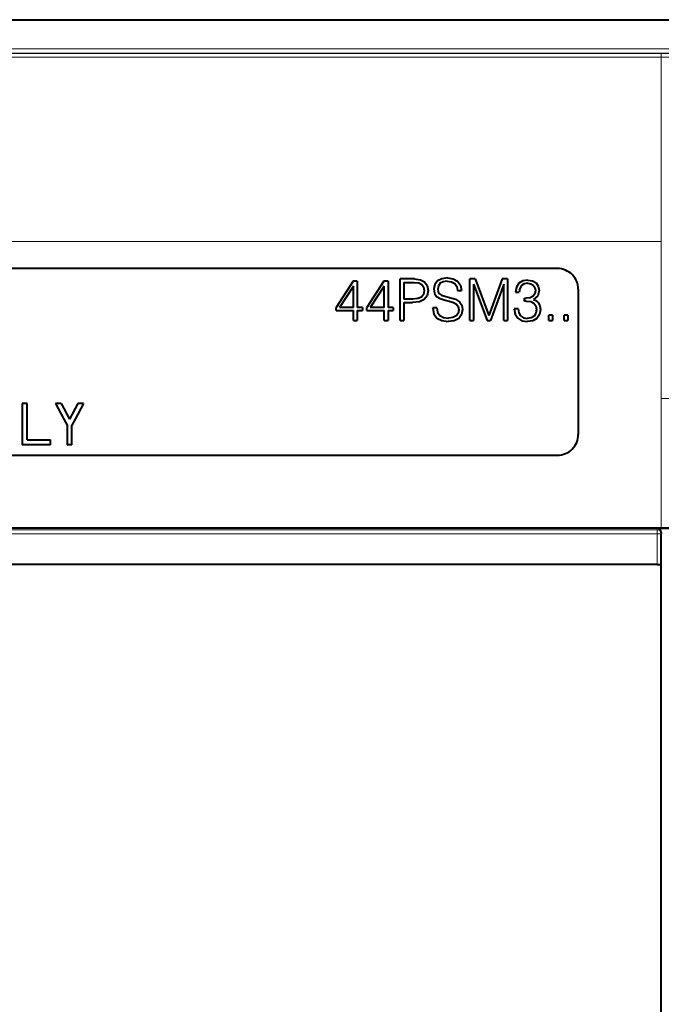
# Model space of a CAD drawing. Extents: x 0 to 420, y 0 to 297.
# Drawn here: x 333 to 364, y 103 to 150 of the extents above; entities that cross this region are included whole.
import ezdxf

# ---------------------------------------------------------------- set-up
doc = ezdxf.new("R2010")
doc.units = 0

msp = doc.modelspace()

# ---------------------------------------------------------------- linework, layer by layer
at = {"color": 7, "lineweight": 40}
for p, q in [((271.083374, 150.385956), (389.084595, 150.385956)), ((359.083984, 138.385956), (301.083984, 138.385956)), ((349.236267, 137.774689), (348.412903, 136.514618)), ((349.433777, 137.774689), (349.236267, 137.774689)), ((349.433777, 137.774689), (349.433777, 136.514618)), ((350.716125, 137.774689), (349.892761, 136.514618)), ((350.913605, 137.774689), (350.716125, 137.774689)), ((350.913605, 137.774689), (350.913605, 136.514618)), ((351.492188, 135.885956), (351.492188, 137.885956)), ((352.190369, 137.885956), (351.492188, 137.885956)), ((351.675781, 137.721848), (352.182037, 137.721848)), ((351.675781, 137.721848), (351.675781, 136.917953)), ((352.182037, 137.721848), (352.393433, 137.696808)), ((352.190369, 137.885956), (352.476898, 137.849808)), ((352.393433, 137.696808), (352.540863, 137.624481)), ((352.476898, 137.849808), (352.679962, 137.744095)), ((352.679962, 137.744095), (352.805115, 137.568863)), ((353.297485, 137.788605), (353.166748, 137.618927)), ((353.503326, 137.897079), (353.297485, 137.788605)), ((353.572845, 137.746872), (353.428223, 137.674545)), ((353.778687, 137.938812), (353.503326, 137.897079)), ((353.770355, 137.774689), (353.572845, 137.746872)), ((353.770355, 137.774689), (353.976196, 137.744095)), ((353.778687, 137.938812), (354.059631, 137.897079)), ((353.976196, 137.744095), (354.131958, 137.657867)), ((354.059631, 137.897079), (354.26825, 137.777481)), ((354.26825, 137.777481), (354.401794, 137.585541)), ((354.855194, 135.885956), (354.855194, 137.885956)), ((355.113892, 137.885956), (354.855194, 137.885956)), ((355.113892, 137.885956), (355.773132, 136.125183)), ((356.421265, 137.885956), (355.773132, 136.125183)), ((356.679962, 137.885956), (356.421265, 137.885956)), ((356.679962, 137.885956), (356.679962, 135.885956)), ((357.405975, 137.788605), (357.225159, 137.677338)), ((357.645172, 137.830338), (357.405975, 137.788605)), ((357.642395, 137.682892), (357.46994, 137.652298)), ((357.642395, 137.682892), (357.79538, 137.655075)), ((357.645172, 137.830338), (357.87326, 137.794159)), ((357.87326, 137.794159), (358.048523, 137.691254)), ((358.048523, 137.691254), (358.157013, 137.532684)), ((349.250183, 137.543808), (348.579803, 136.514618)), ((349.250183, 136.514618), (349.250183, 137.543808)), ((350.730011, 137.543808), (350.059631, 136.514618)), ((350.730011, 136.514618), (350.730011, 137.543808)), ((352.540863, 137.624481), (352.627106, 137.50209)), ((352.657684, 137.326859), (352.621521, 137.134918)), ((352.627106, 137.50209), (352.657684, 137.326859)), ((352.846863, 137.324066), (352.799561, 137.070938)), ((352.805115, 137.568863), (352.846863, 137.324066)), ((353.166748, 137.618927), (353.122223, 137.401947)), ((353.122223, 137.401947), (353.155609, 137.190552)), ((353.339203, 137.554947), (353.311371, 137.396393)), ((353.311371, 137.396393), (353.330841, 137.268433)), ((353.330841, 137.268433), (353.392059, 137.173859)), ((353.428223, 137.674545), (353.339203, 137.554947)), ((354.131958, 137.657867), (354.226532, 137.518784)), ((354.226532, 137.518784), (354.262695, 137.329636)), ((354.262695, 137.329636), (354.451843, 137.329636)), ((354.401794, 137.585541), (354.451843, 137.329636)), ((355.038788, 137.630051), (355.689697, 135.885956)), ((355.038788, 137.630051), (355.038788, 135.885956)), ((356.496368, 137.630051), (355.859375, 135.885956)), ((356.496368, 135.885956), (356.496368, 137.630051)), ((357.108337, 137.493744), (357.061035, 137.25174)), ((357.061035, 137.25174), (357.23349, 137.25174)), ((357.225159, 137.677338), (357.108337, 137.493744)), ((357.264099, 137.432556), (357.23349, 137.25174)), ((357.344757, 137.568863), (357.264099, 137.432556)), ((357.46994, 137.652298), (357.344757, 137.568863)), ((357.79538, 137.655075), (357.915009, 137.582764)), ((357.915009, 137.582764), (357.992889, 137.468719)), ((358.020691, 137.326859), (357.990112, 137.162735)), ((357.992889, 137.468719), (358.020691, 137.326859)), ((358.195953, 137.326859), (358.126404, 137.070938)), ((358.157013, 137.532684), (358.195953, 137.326859)), ((360.083984, 137.385956), (360.083984, 132.127731)), ((352.104156, 136.917953), (351.675781, 136.917953)), ((351.675781, 136.75383), (352.101379, 136.75383)), ((351.675781, 136.75383), (351.675781, 135.885956)), ((352.426819, 136.787216), (352.101379, 136.75383)), ((352.348938, 136.937424), (352.104156, 136.917953)), ((352.521393, 137.009735), (352.348938, 136.937424)), ((352.660492, 136.892914), (352.426819, 136.787216)), ((352.621521, 137.134918), (352.521393, 137.009735)), ((352.799561, 137.070938), (352.660492, 136.892914)), ((353.155609, 137.190552), (353.255737, 137.043121)), ((353.255737, 137.043121), (353.425446, 136.937424)), ((353.392059, 137.173859), (353.494965, 137.104324)), ((353.425446, 136.937424), (353.667419, 136.859528)), ((353.494965, 137.104324), (353.647949, 137.054245)), ((353.647949, 137.054245), (353.881622, 136.995834)), ((353.667419, 136.859528), (353.856598, 136.812241)), ((353.856598, 136.812241), (354.065216, 136.745483)), ((353.881622, 136.995834), (354.162567, 136.904037)), ((354.065216, 136.745483), (354.209869, 136.664825)), ((354.162567, 136.904037), (354.357269, 136.784439)), ((354.357269, 136.784439), (354.471344, 136.623093)), ((357.494965, 136.815033), (357.494965, 136.956894)), ((357.494965, 136.956894), (357.564514, 136.954117)), ((357.57843, 136.81781), (357.494965, 136.815033)), ((357.759216, 136.976364), (357.564514, 136.954117)), ((357.57843, 136.81781), (357.792603, 136.79277)), ((357.90387, 137.048691), (357.759216, 136.976364)), ((357.792603, 136.79277), (357.945587, 136.717667)), ((357.990112, 137.162735), (357.90387, 137.048691)), ((358.126404, 137.070938), (357.926117, 136.90126)), ((357.926117, 136.90126), (358.067993, 136.831711)), ((358.067993, 136.831711), (358.170898, 136.726013)), ((348.412903, 136.367188), (348.412903, 136.514618)), ((348.412903, 136.367188), (349.250183, 136.367188)), ((349.250183, 136.514618), (348.579803, 136.514618)), ((349.250183, 135.885956), (349.250183, 136.367188)), ((349.689697, 136.514618), (349.433777, 136.514618)), ((349.433777, 136.367188), (349.689697, 136.367188)), ((349.433777, 136.367188), (349.433777, 135.885956)), ((349.689697, 136.514618), (349.689697, 136.367188)), ((349.892761, 136.367188), (349.892761, 136.514618)), ((349.892761, 136.367188), (350.730011, 136.367188)), ((350.730011, 136.514618), (350.059631, 136.514618)), ((350.730011, 135.885956), (350.730011, 136.367188)), ((351.169525, 136.514618), (350.913605, 136.514618)), ((350.913605, 136.367188), (351.169525, 136.367188)), ((350.913605, 136.367188), (350.913605, 135.885956)), ((351.169525, 136.514618), (351.169525, 136.367188)), ((353.264099, 136.492355), (353.074951, 136.492355)), ((353.074951, 136.478439), (353.074951, 136.492355)), ((353.074951, 136.478439), (353.122223, 136.200287)), ((353.264099, 136.492355), (353.300262, 136.28096)), ((353.300262, 136.28096), (353.408752, 136.125183)), ((354.209869, 136.664825), (354.293304, 136.550766)), ((354.321106, 136.389435), (354.28775, 136.225327)), ((354.293304, 136.550766), (354.321106, 136.389435)), ((354.510284, 136.408905), (354.460205, 136.166901)), ((354.471344, 136.623093), (354.510284, 136.408905)), ((357.188995, 136.442291), (356.999847, 136.442291)), ((356.999847, 136.436722), (356.999847, 136.442291)), ((356.999847, 136.436722), (357.041565, 136.180817)), ((357.188995, 136.442291), (357.216797, 136.244797)), ((357.945587, 136.717667), (358.037384, 136.592499)), ((358.037384, 136.592499), (358.067993, 136.417252)), ((358.067993, 136.417252), (358.037384, 136.230881)), ((358.170898, 136.726013), (358.234894, 136.584152)), ((358.257141, 136.411697), (358.212646, 136.169693)), ((358.234894, 136.584152), (358.257141, 136.411697)), ((349.250183, 135.885956), (349.433777, 135.885956)), ((350.730011, 135.885956), (350.913605, 135.885956)), ((351.492188, 135.885956), (351.675781, 135.885956)), ((353.122223, 136.200287), (353.266876, 135.997223)), ((353.266876, 135.997223), (353.500549, 135.874832)), ((353.408752, 136.125183), (353.583984, 136.027817)), ((353.500549, 135.874832), (353.820435, 135.830338)), ((353.583984, 136.027817), (353.823212, 135.994446)), ((354.106934, 135.872055), (353.820435, 135.830338)), ((354.034607, 136.019485), (353.823212, 135.994446)), ((354.190369, 136.100143), (354.034607, 136.019485)), ((354.323914, 135.986099), (354.106934, 135.872055)), ((354.28775, 136.225327), (354.190369, 136.100143)), ((354.460205, 136.166901), (354.323914, 135.986099)), ((354.855194, 135.885956), (355.038788, 135.885956)), ((355.689697, 135.885956), (355.859375, 135.885956)), ((356.496368, 135.885956), (356.679962, 135.885956)), ((357.041565, 136.180817), (357.166748, 135.991669)), ((357.166748, 135.991669), (357.364227, 135.872055)), ((357.216797, 136.244797), (357.30304, 136.100143)), ((357.30304, 136.100143), (357.439331, 136.008347)), ((357.364227, 135.872055), (357.631287, 135.830338)), ((357.439331, 136.008347), (357.620148, 135.977753)), ((357.809296, 136.005569), (357.620148, 135.977753)), ((357.889954, 135.872055), (357.631287, 135.830338)), ((357.951172, 136.091812), (357.809296, 136.005569)), ((358.087463, 135.986099), (357.889954, 135.872055)), ((358.037384, 136.230881), (357.951172, 136.091812)), ((358.212646, 136.169693), (358.087463, 135.986099)), ((358.660492, 135.885956), (358.660492, 136.13353)), ((358.844055, 136.13353), (358.660492, 136.13353)), ((358.660492, 135.885956), (358.844055, 135.885956)), ((358.844055, 136.13353), (358.844055, 135.885956)), ((359.400391, 135.885956), (359.400391, 136.13353)), ((359.583984, 136.13353), (359.400391, 136.13353)), ((359.400391, 135.885956), (359.583984, 135.885956)), ((359.583984, 136.13353), (359.583984, 135.885956)), ((360.083984, 132.127731), (360.083984, 130.385956)), ((333.283997, 131.885956), (333.283997, 131.130951)), ((333.523987, 131.885956), (333.283997, 131.885956)), ((333.523987, 131.130951), (333.523987, 131.885956)), ((335.156158, 131.885956), (334.883972, 131.885956)), ((334.883972, 131.885956), (335.287811, 131.130951)), ((335.156158, 131.885956), (335.559998, 131.130951)), ((335.971802, 131.885956), (335.567963, 131.130951)), ((336.243988, 131.885956), (335.840149, 131.130951)), ((336.243988, 131.885956), (335.971802, 131.885956)), ((333.283997, 131.130951), (333.283997, 129.885956)), ((333.523987, 130.125961), (333.523987, 131.130951)), ((335.287811, 131.130951), (335.44397, 130.839005)), ((335.559998, 131.130951), (335.563995, 131.123505)), ((335.567963, 131.130951), (335.563995, 131.123505)), ((335.840149, 131.130951), (335.68399, 130.839005)), ((335.44397, 130.839005), (335.44397, 129.885956)), ((335.68399, 129.885956), (335.68399, 130.839005)), ((333.523987, 130.125961), (334.643982, 130.125961)), ((334.643982, 129.885956), (334.643982, 130.125961)), ((334.643982, 129.885956), (333.283997, 129.885956)), ((335.68399, 129.885956), (335.44397, 129.885956)), ((301.083984, 129.385956), (359.083984, 129.385956)), ((364.083984, 125.87413), (296.083984, 125.87413)), ((364.869904, 125.866272), (363.883972, 125.866272)), ((364.083984, 125.87413), (365.070801, 125.874054)), ((364.083984, 125.666153), (364.083984, 125.592819)), ((364.083984, 124.11795), (364.083984, 125.592819)), ((363.883972, 124.110962), (296.283997, 124.110962)), ((364.083984, 78.653976), (364.083984, 124.117935))]:
    msp.add_line(p, q, dxfattribs=at)
at = {"color": 7, "lineweight": 18}
for p, q in [((274.738739, 148.979095), (385.42923, 148.979095)), ((278.205017, 148.779221), (381.962952, 148.779221)), ((364.083984, 148.752487), (296.083984, 148.752487)), ((364.083984, 148.752487), (364.083984, 148.580261)), ((364.083984, 148.580261), (296.083984, 148.580261)), ((364.083984, 148.580261), (364.083984, 139.68634)), ((364.083984, 139.686356), (330.083984, 139.686356)), ((364.083984, 139.686356), (364.083984, 132.127731)), ((364.083984, 132.127731), (364.083984, 125.87413)), ((363.883972, 125.866272), (363.883972, 125.792694)), ((296.283997, 125.792694), (363.883972, 125.792694)), ((296.283997, 125.592819), (363.883972, 125.592819)), ((363.883972, 125.792694), (363.883972, 125.592819)), ((363.883972, 124.110962), (363.883972, 125.592819)), ((363.883972, 125.592819), (364.083984, 125.592819))]:
    msp.add_line(p, q, dxfattribs=at)
for centre, radius, start, end in [((364.210571, 5728.881836), 5580.301763, 269.9987, 270.182446), ((364.059906, 6145.230957), 5996.478763, 270.00023, 270.17106), ((365.515045, 5169.36377), 5037.236667, 269.983721, 270.258828)]:
    msp.add_arc(centre, radius, start, end, dxfattribs=at)
at = {"color": 7, "lineweight": 40}
for centre, radius, start, end in [((359.083984, 137.385956), 1, 360, 90.000003), ((359.083984, 130.385956), 1, 269.999997, 0), ((363.883911, 125.666229), 0.200061, 359.980223, 89.979416), ((363.936462, 125.98613), 1.875188, 268.396891, 274.501912)]:
    msp.add_arc(centre, radius, start, end, dxfattribs=at)
at = {"color": 7, "lineweight": 18}
msp.add_ellipse((363.883972, 125.592819), major_axis=(-0.200012, 0), ratio=0.999391, start_param=3.141592654, end_param=4.71238898, dxfattribs=at)

doc.saveas('drawing.dxf')
